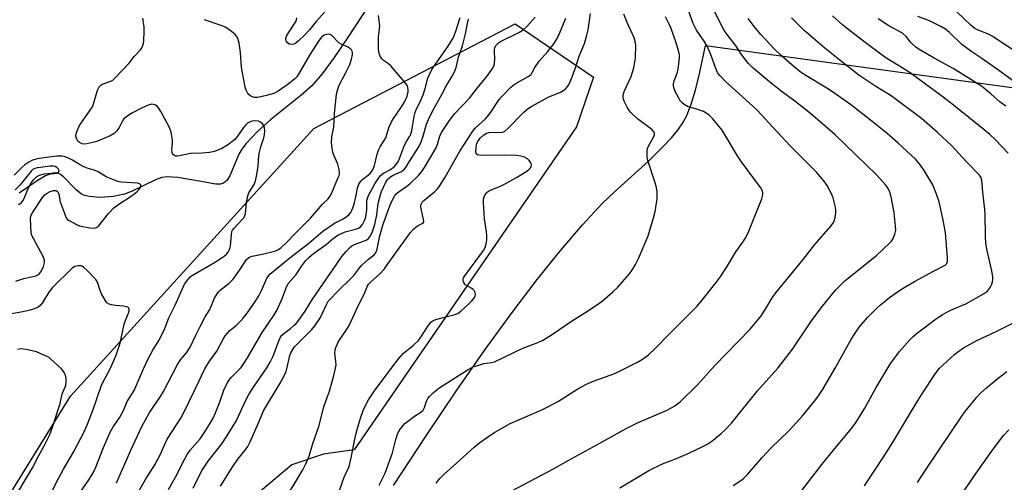
# Model space of a CAD drawing. Units: inches. Extents: x 1225769 to 1231768, y 533456 to 537456.
# Drawn here: x 1228218 to 1228564, y 534615 to 534778 of the extents above; entities that cross this region are included whole.
import ezdxf

# ---------------------------------------------------------------- set-up
doc = ezdxf.new("R2010")
doc.units = ezdxf.units.IN
doc.header["$MEASUREMENT"] = 0
for name, color, linetype in [('HYDRO-Single Line Stream', 4, 'Continuous'), ('NTRL-Farm Land', 3, 'Continuous'), ('NTRL-Trees', 3, 'Continuous'), ('Undefined', 1, 'Continuous')]:
    doc.layers.add(name, color=color, linetype=linetype)

msp = doc.modelspace()

# ---------------------------------------------------------------- linework, layer by layer
at = {"layer": 'HYDRO-Single Line Stream'}
msp.add_lwpolyline([(1228342.26, 534785.09), (1228333.2, 534771.18), (1228328.78, 534764.67), (1228324.48, 534758.91), (1228320.84, 534754.74), (1228317.03, 534751.27), (1228306.5, 534742.81), (1228301.75, 534738.66), (1228297.75, 534734.42), (1228296.29, 534732.45), (1228295.22, 534730.62), (1228291.98, 534723.08), (1228290.91, 534721.38), (1228289.85, 534720.42), (1228288.72, 534720.12), (1228287.06, 534720.13), (1228281.2, 534721.12), (1228273.75, 534722.48), (1228269.88, 534722.72), (1228268.14, 534722.4), (1228265.9, 534721.62), (1228257.64, 534717.62), (1228254.98, 534716.56), (1228250.94, 534715.74), (1228246.36, 534715.45), (1228242.51, 534715.77), (1228241.02, 534716.14), (1228239.88, 534716.62), (1228237.96, 534718.14), (1228233.54, 534722.75), (1228232.51, 534723.56), (1228231.69, 534723.99), (1228230.86, 534724.13), (1228229.78, 534724.02), (1228227.14, 534723), (1228224.27, 534721.29), (1228217.89, 534716.93)], dxfattribs=at)
at = {"layer": 'NTRL-Farm Land'}
msp.add_lwpolyline([(1228349.57, 534614.13), (1228361.28, 534631.94), (1228371.87, 534647.62), (1228381.88, 534661.98), (1228391.32, 534675), (1228400.14, 534686.62), (1228408.42, 534696.94), (1228416.04, 534705.82), (1228423.05, 534713.31), (1228427.22, 534717.3), (1228439.26, 534728.21), (1228444.63, 534733.46), (1228447.39, 534736.46), (1228449.56, 534739.1), (1228451.36, 534741.66), (1228452.66, 534743.99), (1228454.24, 534747.92), (1228455.83, 534753.15), (1228457.39, 534759.5), (1228459.37, 534768.87), (1228623.58, 534746.37)], dxfattribs=at)
at = {"layer": 'NTRL-Trees'}
msp.add_lwpolyline([(1227968.74, 534400.73), (1228100.62, 534510.42), (1228155.34, 534556.37), (1228207.65, 534599.84), (1228235.98, 534645.49), (1228321.59, 534739.68), (1228392.37, 534776.48), (1228419.91, 534757.81), (1228414, 534740.31), (1228335.73, 534626.61), (1228325.01, 534625.08), (1228313.88, 534621.37), (1228302.75, 534612.1), (1228302.75, 534595.41), (1228307.69, 534586.16), (1228138.38, 534365.91), (1228133.97, 534300.5), (1228230.42, 534217.04), (1228211.87, 534166.96), (1228083.71, 534222.54), (1228044.95, 534211.9), (1227989, 534073.46)], dxfattribs=at)
at = {"layer": 'Undefined'}
for points, elevation in [([(1228391.24, 534612.22), (1228405.89, 534620.02), (1228410.78, 534622.83), (1228419.84, 534627.67), (1228431.47, 534634.17), (1228435.66, 534636.22), (1228445.85, 534640.65), (1228448.59, 534642.15), (1228450.39, 534643.5), (1228456.48, 534649.48), (1228462.67, 534656.28), (1228475.07, 534669.06), (1228479.02, 534673.95), (1228480.61, 534676.43), (1228482.8, 534680.08), (1228484.07, 534681.85), (1228493.75, 534693.62), (1228497.82, 534698.93), (1228503.41, 534705.29), (1228504.4, 534706.64), (1228504.62, 534707.09), (1228504.86, 534707.91), (1228505.16, 534709.9), (1228505.19, 534711.05), (1228504.95, 534712.49), (1228504.21, 534715.34), (1228503.73, 534716.71), (1228502.1, 534719.7), (1228500.98, 534721.34), (1228498.4, 534724.36), (1228489.28, 534733.49), (1228484.44, 534738.62), (1228477.54, 534746.14), (1228475.89, 534747.71), (1228466.36, 534756.27), (1228464.46, 534758.17), (1228463.71, 534759.2), (1228463.26, 534760.19), (1228461.09, 534765.97), (1228459.88, 534768.67), (1228458.89, 534770.42), (1228456.24, 534774.29), (1228455.04, 534776.62), (1228450.55, 534789.14)], 332), ([(1228429.22, 534613.31), (1228439.44, 534619.44), (1228444.17, 534621.72), (1228449.1, 534623.61), (1228453.31, 534625.33), (1228458.6, 534627.92), (1228460.13, 534628.75), (1228461.54, 534629.66), (1228464.89, 534632.35), (1228466.16, 534633.52), (1228468.53, 534636.07), (1228477.56, 534647.27), (1228484.79, 534655.34), (1228489.93, 534662.08), (1228496.44, 534671.64), (1228500.03, 534676.66), (1228505.06, 534682.82), (1228507.04, 534684.86), (1228508.52, 534686.19), (1228519.55, 534695.05), (1228524.19, 534699.43), (1228524.77, 534700.06), (1228525.26, 534700.75), (1228525.98, 534702.54), (1228526.25, 534703.91), (1228526.21, 534705.36), (1228525.76, 534710.05), (1228524.78, 534715.05), (1228524.3, 534717.09), (1228523.64, 534718.58), (1228522.85, 534719.7), (1228519.61, 534723.28), (1228504.8, 534737.58), (1228496.31, 534744.98), (1228490.74, 534749.29), (1228485.94, 534752.77), (1228481.81, 534756.09), (1228476.15, 534760.89), (1228474.5, 534762.57), (1228473.55, 534763.68), (1228472.03, 534765.77), (1228470.12, 534768.6), (1228466.92, 534772.74), (1228465.91, 534774.19), (1228464.93, 534775.97), (1228462.16, 534781.73)], 334), ([(1228574.14, 534763.2), (1228564.45, 534769.36), (1228560.42, 534772.11), (1228558.96, 534772.88), (1228555.24, 534774.31), (1228554.05, 534774.93), (1228552.74, 534775.99), (1228545.43, 534782.97)], 346), ([(1228237.41, 534608.79), (1228242.47, 534616.12), (1228243.95, 534618.54), (1228244.9, 534620.54), (1228247.63, 534627.48), (1228249.9, 534632.82), (1228250.99, 534634.7), (1228253.25, 534637.97), (1228254.58, 534640.53), (1228255.92, 534643.61), (1228258.31, 534647.54), (1228261.62, 534655.12), (1228263.25, 534658.67), (1228264.9, 534661.67), (1228267.04, 534665.16), (1228268.87, 534668.75), (1228270.61, 534673.08), (1228272.83, 534677.51), (1228274.15, 534680.77), (1228276.11, 534684.89), (1228277.2, 534686.51), (1228277.92, 534687.35), (1228278.52, 534687.87), (1228286.67, 534692.56), (1228289.38, 534694.27), (1228290.08, 534694.78), (1228290.74, 534695.38), (1228291.41, 534696.25), (1228291.83, 534696.95), (1228292.06, 534697.53), (1228292.23, 534698.4), (1228292.56, 534702.28), (1228292.78, 534703.42), (1228293.01, 534703.94), (1228293.52, 534704.63), (1228296.4, 534707.64), (1228296.94, 534708.3), (1228297.22, 534708.77), (1228297.48, 534709.82), (1228297.84, 534713.5), (1228298.33, 534716), (1228298.76, 534717.04), (1228300.53, 534719.98), (1228301.08, 534721.28), (1228301.45, 534722.95), (1228302, 534726.35), (1228302.28, 534730.2), (1228302.43, 534731.36), (1228302.94, 534733.3), (1228303.99, 534736.36), (1228304.26, 534737.5), (1228304.33, 534738.87), (1228304.24, 534739.96), (1228303.97, 534740.7), (1228303.47, 534741.37), (1228302.85, 534741.93), (1228302.13, 534742.27), (1228301.08, 534742.38), (1228299.73, 534742.24), (1228298.66, 534741.84), (1228298.2, 534741.55), (1228297.6, 534741.02), (1228296.83, 534740.05), (1228294.74, 534736.99), (1228293.64, 534735.76), (1228291.16, 534733.83), (1228289.2, 534732.66), (1228286.58, 534731.66), (1228284.9, 534731.28), (1228282.29, 534730.97), (1228278.2, 534730.89), (1228274.31, 534730.06), (1228273.48, 534729.97), (1228272.96, 534730.01), (1228272.5, 534730.19), (1228272.15, 534730.48), (1228271.88, 534730.86), (1228271.69, 534731.3), (1228271.62, 534732.14), (1228271.87, 534734.7), (1228271.85, 534735.54), (1228271.34, 534738.41), (1228270.8, 534740.06), (1228267.73, 534745.71), (1228266.97, 534746.96), (1228266.5, 534747.5), (1228265.93, 534747.91), (1228265.16, 534748.16), (1228264.63, 534748.21), (1228264.1, 534748.14), (1228263.32, 534747.91), (1228260.94, 534746.83), (1228257.78, 534745.22), (1228255.38, 534743.66), (1228254.77, 534743.1), (1228254.42, 534742.64), (1228253.05, 534740.01), (1228252.28, 534738.9), (1228251.31, 534737.99), (1228249.9, 534737.14), (1228245.19, 534735.15), (1228243.77, 534734.75), (1228241.73, 534734.33), (1228240.85, 534734.23), (1228240.04, 534734.31), (1228239.13, 534734.74), (1228238.56, 534735.23), (1228238.14, 534735.94), (1228237.86, 534737.03), (1228237.93, 534737.84), (1228238.28, 534738.9), (1228238.99, 534740.46), (1228239.56, 534741.44), (1228242.92, 534746.13), (1228243.68, 534747.37), (1228244.17, 534748.69), (1228245.24, 534752.4), (1228245.64, 534753.46), (1228246.1, 534754.34), (1228246.55, 534754.86), (1228247.13, 534755.25), (1228250.12, 534756.3), (1228250.85, 534756.75), (1228251.5, 534757.33), (1228256.64, 534762.67), (1228258.42, 534765.05), (1228260.64, 534767.36), (1228261.07, 534768.07), (1228261.39, 534768.85), (1228261.63, 534769.67), (1228261.78, 534770.5), (1228261.94, 534773.65), (1228261.86, 534775.38), (1228261.46, 534778.55)], 312), ([(1228252.18, 534615.07), (1228257.21, 534626.53), (1228261.09, 534634.88), (1228263.69, 534639.53), (1228265.26, 534641.98), (1228267.37, 534645.02), (1228268.68, 534647.15), (1228273.65, 534656.66), (1228274.71, 534658.27), (1228276.75, 534660.78), (1228278.12, 534662.81), (1228280.03, 534666.94), (1228281.57, 534670), (1228283.37, 534673.42), (1228284.94, 534676.02), (1228286.67, 534680.05), (1228287.54, 534681.57), (1228288.07, 534682.26), (1228288.66, 534682.85), (1228291.75, 534685.31), (1228293.21, 534686.69), (1228295.59, 534690.02), (1228297.94, 534693.56), (1228298.67, 534694.29), (1228299.15, 534694.52), (1228299.93, 534694.76), (1228304.03, 534695.62), (1228308.24, 534696.71), (1228309.16, 534697.12), (1228310.05, 534697.79), (1228311.73, 534699.35), (1228315.51, 534703.28), (1228320.34, 534708.11), (1228324.66, 534713.06), (1228326.57, 534715.01), (1228327.23, 534715.81), (1228327.89, 534717.1), (1228330.15, 534722.44), (1228330.44, 534723.2), (1228330.59, 534723.91), (1228330.49, 534725.27), (1228330.01, 534727.18), (1228328.58, 534730.29), (1228328.2, 534731.36), (1228327.99, 534732.78), (1228327.83, 534734.8), (1228327.94, 534736.8), (1228328.6, 534740.12), (1228328.85, 534744.95), (1228329.55, 534751.78), (1228329.97, 534753.58), (1228330.5, 534754.93), (1228332.73, 534759.11), (1228334.2, 534762.18), (1228334.83, 534764.05), (1228335.2, 534765.67), (1228335.19, 534766.46), (1228335.07, 534766.95), (1228334.85, 534767.37), (1228334.5, 534767.74), (1228333.38, 534768.47), (1228331.18, 534769.36), (1228330.42, 534769.78), (1228329.84, 534770.31), (1228328.38, 534771.98), (1228327.75, 534772.55), (1228327.28, 534772.8), (1228326.78, 534772.87), (1228325.97, 534772.78), (1228325.19, 534772.53), (1228324.35, 534771.96), (1228323.44, 534770.8), (1228320.03, 534765.53), (1228316.23, 534758.77), (1228315.6, 534757.88), (1228314.79, 534757.1), (1228312.09, 534754.98), (1228310.19, 534753.61), (1228308.62, 534752.61), (1228307.46, 534752.04), (1228304.89, 534751.29), (1228301.9, 534750.63), (1228301.1, 534750.58), (1228300.58, 534750.65), (1228299.39, 534751.12), (1228298.77, 534751.57), (1228298.27, 534752.2), (1228297.75, 534753.18), (1228297.36, 534754.24), (1228296.17, 534761.3), (1228295.75, 534766.45), (1228295.26, 534769.71), (1228295.07, 534770.58), (1228294.8, 534771.4), (1228294.4, 534772.13), (1228293.88, 534772.78), (1228292.06, 534774.24), (1228290.34, 534775.36), (1228289.31, 534775.8), (1228283.11, 534777.97)], 314), ([(1228259.39, 534611.08), (1228262.35, 534616.24), (1228265.58, 534621.38), (1228267.52, 534624.89), (1228269.25, 534628.86), (1228270.01, 534630.4), (1228274.76, 534637.84), (1228275.58, 534639.27), (1228279.84, 534648.01), (1228283.17, 534655.13), (1228284.89, 534657.86), (1228287.4, 534661.4), (1228289.63, 534665.6), (1228290.37, 534666.8), (1228292.02, 534668.62), (1228294.31, 534670.55), (1228295.77, 534671.97), (1228296.76, 534673.03), (1228297.77, 534674.31), (1228300.77, 534678.57), (1228302.21, 534680.83), (1228303.18, 534682.69), (1228305.04, 534687), (1228305.45, 534687.66), (1228306.12, 534688.43), (1228313.11, 534694.2), (1228319.77, 534699.3), (1228324.78, 534703.55), (1228328.82, 534706.38), (1228331.85, 534707.9), (1228332.79, 534708.46), (1228333.85, 534709.28), (1228334.54, 534710.14), (1228335.32, 534711.74), (1228335.78, 534713.11), (1228336.4, 534715.61), (1228336.97, 534718.76), (1228337.44, 534720.12), (1228337.85, 534720.86), (1228338.2, 534721.29), (1228338.83, 534721.87), (1228341.22, 534723.77), (1228341.75, 534724.33), (1228342.34, 534725.18), (1228342.93, 534726.7), (1228343.83, 534730.7), (1228344.27, 534732.07), (1228344.9, 534733.25), (1228346.36, 534735.46), (1228346.93, 534736.47), (1228348.1, 534740.29), (1228348.87, 534742), (1228349.6, 534743.19), (1228352.23, 534746.98), (1228353.56, 534749.21), (1228354.37, 534751.07), (1228354.78, 534752.65), (1228354.81, 534753.35), (1228354.68, 534754.08), (1228354.37, 534754.81), (1228353.88, 534755.54), (1228348.69, 534761.73), (1228347.86, 534762.44), (1228346.08, 534763.62), (1228345.5, 534764.17), (1228344.77, 534765.42), (1228344.38, 534766.52), (1228344.26, 534767.99), (1228344.36, 534771.88), (1228344.82, 534775.85), (1228344.28, 534779.44)], 316), ([(1228270.45, 534612.7), (1228272.94, 534617.01), (1228276.21, 534623.5), (1228277.05, 534624.99), (1228278.12, 534626.5), (1228281.56, 534630.58), (1228283.04, 534632.68), (1228284.41, 534634.82), (1228286.1, 534637.83), (1228286.99, 534639.65), (1228288.4, 534643.21), (1228289.92, 534647.67), (1228291.16, 534650.39), (1228291.63, 534651.09), (1228292.53, 534652.14), (1228295.23, 534654.81), (1228295.97, 534655.63), (1228297, 534657.03), (1228298.27, 534658.97), (1228303.42, 534667.91), (1228307.57, 534674.16), (1228308.64, 534675.89), (1228310.54, 534680.16), (1228311.78, 534683.67), (1228312.58, 534685.17), (1228315.35, 534688.34), (1228317.33, 534691.36), (1228318.75, 534693.24), (1228319.93, 534694.45), (1228321.43, 534695.75), (1228325.89, 534698.9), (1228328.38, 534701.03), (1228330.06, 534702.13), (1228331.31, 534702.79), (1228332.55, 534703.29), (1228336.22, 534704.29), (1228337.28, 534704.68), (1228337.98, 534705.1), (1228338.69, 534705.96), (1228339.51, 534707.51), (1228339.84, 534708.59), (1228340.16, 534711.08), (1228340.23, 534714.38), (1228340.39, 534715.09), (1228340.71, 534715.89), (1228343.06, 534720.27), (1228343.96, 534721.67), (1228344.96, 534723), (1228345.57, 534723.61), (1228346.04, 534723.95), (1228348.25, 534725.1), (1228349.81, 534726.18), (1228350.59, 534726.98), (1228351.39, 534728.21), (1228353.52, 534733.85), (1228354.18, 534735.12), (1228355.36, 534737), (1228355.67, 534737.67), (1228356.02, 534739.02), (1228356.84, 534743.91), (1228357.17, 534745.32), (1228357.61, 534746.42), (1228359.02, 534749.13), (1228360, 534751.57), (1228360.76, 534753.82), (1228361.73, 534757.44), (1228362.2, 534758.71), (1228362.82, 534759.94), (1228363.55, 534761.15), (1228368.78, 534768.64), (1228370.65, 534771.76), (1228371.41, 534773.57), (1228373.05, 534778.69)], 318), ([(1228279.14, 534613.12), (1228281.5, 534618.03), (1228282.32, 534619.52), (1228284.37, 534622.72), (1228289.2, 534628.78), (1228291, 534631.46), (1228293.13, 534634.89), (1228294.31, 534637), (1228297.53, 534643.93), (1228298.67, 534646.09), (1228300.3, 534648.7), (1228305, 534655.54), (1228306.24, 534657.53), (1228307.27, 534659.57), (1228309.21, 534665.01), (1228309.82, 534666.32), (1228310.36, 534667), (1228311, 534667.61), (1228313.31, 534669.3), (1228314.59, 534670.37), (1228315.39, 534671.15), (1228315.95, 534671.83), (1228318.49, 534675.46), (1228321.08, 534679.66), (1228324.71, 534684.97), (1228328.16, 534689.82), (1228331.44, 534694.66), (1228332.89, 534696.47), (1228334.06, 534697.72), (1228334.91, 534698.42), (1228335.85, 534698.9), (1228338.99, 534700.02), (1228339.99, 534700.47), (1228340.81, 534701.04), (1228341.51, 534701.88), (1228342.23, 534703.41), (1228343, 534705.87), (1228343.69, 534709.3), (1228344.21, 534713.28), (1228344.87, 534716.02), (1228345.43, 534717.55), (1228346.82, 534720.54), (1228347.53, 534721.73), (1228347.89, 534722.16), (1228348.39, 534722.59), (1228349.3, 534723.12), (1228352.16, 534724.47), (1228353.19, 534725.17), (1228353.88, 534725.97), (1228355.15, 534727.94), (1228358.46, 534733.29), (1228359.38, 534734.98), (1228359.97, 534736.61), (1228361.24, 534741.26), (1228361.9, 534742.83), (1228363.29, 534745.78), (1228366.73, 534751.92), (1228368.24, 534754.85), (1228370.27, 534758.11), (1228371.04, 534759.58), (1228371.62, 534761.12), (1228372.49, 534764.81), (1228373.84, 534768.73), (1228374.94, 534772.97), (1228375.88, 534777.77), (1228376.05, 534778.3)], 320), ([(1228288.69, 534613.91), (1228293.04, 534620.83), (1228294.89, 534623.4), (1228297.47, 534626.55), (1228298.33, 534627.79), (1228299.08, 534629.28), (1228302.27, 534636.35), (1228303.84, 534640.35), (1228309.78, 534650.09), (1228311.38, 534653.17), (1228311.81, 534654.18), (1228312.1, 534655.13), (1228313.11, 534659.82), (1228313.49, 534660.81), (1228314.16, 534661.99), (1228314.79, 534662.87), (1228315.54, 534663.73), (1228320.83, 534669.01), (1228321.96, 534670.3), (1228323.89, 534673.17), (1228326.16, 534678.04), (1228326.67, 534678.9), (1228327.28, 534679.68), (1228330.02, 534682.43), (1228334.64, 534686.87), (1228335.6, 534687.99), (1228337.72, 534690.78), (1228338.49, 534691.64), (1228340.79, 534693.76), (1228342.74, 534695.23), (1228343.35, 534695.97), (1228343.8, 534697.23), (1228344.76, 534701.91), (1228346, 534706.01), (1228348.32, 534712.48), (1228349.26, 534714.62), (1228349.95, 534715.89), (1228350.68, 534716.78), (1228351.54, 534717.57), (1228354.32, 534719.4), (1228355.39, 534720.25), (1228358.46, 534723.32), (1228359.61, 534724.61), (1228360.52, 534725.99), (1228364.56, 534732.93), (1228365.09, 534734.2), (1228365.94, 534737.01), (1228366.53, 534738.26), (1228369.07, 534742.1), (1228371.06, 534744.8), (1228376.33, 534750.32), (1228379.14, 534754), (1228382.43, 534758.04), (1228384.2, 534760.4), (1228384.77, 534761.4), (1228385.07, 534762.49), (1228385.29, 534764.48), (1228385.07, 534766.46), (1228385.07, 534767.45), (1228385.25, 534768.16), (1228385.75, 534769.02), (1228386.53, 534769.78), (1228387.25, 534770.27), (1228393.67, 534773.5), (1228395.21, 534774.41), (1228396.44, 534775.56), (1228399.38, 534778.82)], 322), ([(1228310.41, 534607.55), (1228317.68, 534619.65), (1228318.73, 534621.77), (1228319.93, 534624.47), (1228321.21, 534628.9), (1228323.27, 534634.9), (1228325.03, 534641.74), (1228326.42, 534645.36), (1228327.07, 534647.29), (1228328.62, 534652.83), (1228329.21, 534655.44), (1228329.39, 534656.6), (1228329.35, 534657.71), (1228328.98, 534660.64), (1228329.08, 534661.82), (1228329.29, 534662.66), (1228329.73, 534663.71), (1228330.28, 534664.72), (1228333.08, 534668.9), (1228333.95, 534670.4), (1228337.12, 534677.37), (1228339.39, 534681.67), (1228340.45, 534684.34), (1228340.84, 534684.91), (1228341.44, 534685.55), (1228344.9, 534688.72), (1228346.45, 534690.37), (1228347.42, 534691.68), (1228350.02, 534695.53), (1228354.59, 534701.87), (1228355.49, 534703.01), (1228356.65, 534704.24), (1228357.49, 534704.99), (1228358.31, 534705.53), (1228359.68, 534706.23), (1228360.09, 534706.63), (1228360.21, 534706.95), (1228360.19, 534707.69), (1228359.42, 534710.98), (1228359.24, 534712.07), (1228359.26, 534712.85), (1228359.43, 534713.32), (1228359.71, 534713.76), (1228360.31, 534714.38), (1228364, 534717.4), (1228364.91, 534718.39), (1228365.72, 534719.42), (1228367.72, 534722.57), (1228372.91, 534731.77), (1228377.49, 534738.77), (1228378.36, 534739.76), (1228381.8, 534743.01), (1228382.72, 534743.97), (1228383.55, 534745.09), (1228386.73, 534749.85), (1228387.66, 534750.92), (1228390.71, 534754.06), (1228391.54, 534754.8), (1228392.43, 534755.45), (1228396.97, 534757.94), (1228397.66, 534758.42), (1228397.98, 534758.74), (1228398.38, 534759.35), (1228399.29, 534761.1), (1228400.88, 534763.43), (1228403.84, 534766.79), (1228405.97, 534769.44), (1228407.14, 534771.34), (1228407.97, 534773.09), (1228410.26, 534778.46)], 324), ([(1228325.51, 534780.83), (1228322.42, 534777.38), (1228320.09, 534774.44), (1228318.13, 534772.37), (1228316.18, 534770.49), (1228315.25, 534769.74), (1228314.52, 534769.4), (1228313.54, 534769.24), (1228312.84, 534769.41), (1228312.24, 534769.92), (1228311.81, 534770.59), (1228311.72, 534770.97), (1228311.75, 534771.36), (1228312.01, 534772.12), (1228312.68, 534773.38), (1228314.91, 534776.75), (1228315.31, 534777.49), (1228315.58, 534778.58)], 316), ([(1228329.19, 534608.41), (1228332.26, 534617), (1228333.97, 534620.83), (1228334.81, 534624.38), (1228336.18, 534631.54), (1228336.77, 534633.85), (1228337.99, 534637.85), (1228338.93, 534640.45), (1228339.81, 534642.49), (1228340.79, 534644.24), (1228342.88, 534647.42), (1228348.73, 534655.27), (1228351.48, 534658.74), (1228353.17, 534660.69), (1228356.67, 534663.46), (1228358.34, 534665.16), (1228359.25, 534666.32), (1228361.54, 534669.98), (1228362.77, 534671.58), (1228363.43, 534672.09), (1228364.49, 534672.53), (1228367.06, 534673.26), (1228370.85, 534674.15), (1228372.2, 534674.64), (1228373.33, 534675.45), (1228376.15, 534678.04), (1228377.17, 534679.13), (1228378.05, 534680.3), (1228378.3, 534680.79), (1228378.39, 534681.28), (1228378.27, 534682.01), (1228377.96, 534682.69), (1228377.62, 534683.08), (1228377.18, 534683.41), (1228375.24, 534684.44), (1228374.84, 534684.75), (1228374.53, 534685.13), (1228374.19, 534685.8), (1228374.1, 534686.25), (1228374.11, 534686.69), (1228374.25, 534687.16), (1228374.67, 534687.9), (1228377.04, 534690.98), (1228381.26, 534696.77), (1228381.81, 534697.79), (1228382.23, 534699.12), (1228382.47, 534700.48), (1228382.46, 534701.92), (1228382.31, 534703.36), (1228381.62, 534707.97), (1228381.28, 534713.49), (1228381.31, 534714.92), (1228381.62, 534715.98), (1228382.17, 534716.92), (1228382.53, 534717.32), (1228382.96, 534717.64), (1228383.97, 534718.12), (1228387.18, 534719.36), (1228388.38, 534719.94), (1228392.88, 534722.47), (1228396.45, 534724.71), (1228397.35, 534725.37), (1228397.78, 534725.83), (1228398, 534726.24), (1228398.12, 534726.9), (1228398.05, 534727.35), (1228397.83, 534727.8), (1228397.36, 534728.43), (1228396.77, 534728.99), (1228395.48, 534729.69), (1228394.35, 534730.01), (1228392.9, 534730.14), (1228388.5, 534730.26), (1228380.46, 534730.22), (1228379.64, 534730.28), (1228379.17, 534730.41), (1228378.72, 534730.8), (1228378.57, 534731.16), (1228378.51, 534731.66), (1228378.64, 534733.07), (1228378.95, 534734.48), (1228379.34, 534735.35), (1228380.16, 534736.38), (1228381.38, 534737.49), (1228382.33, 534738.05), (1228383.13, 534738.29), (1228384.55, 534738.46), (1228387.66, 534738.34), (1228388.31, 534738.51), (1228388.76, 534738.78), (1228389.78, 534739.69), (1228395.4, 534745.45), (1228397.07, 534746.83), (1228398.5, 534747.69), (1228404.01, 534750.67), (1228408.34, 534752.49), (1228409.55, 534753.17), (1228410.38, 534753.94), (1228411.26, 534755.06), (1228411.67, 534755.82), (1228412.11, 534756.92), (1228413.72, 534761.38), (1228414.92, 534765.13), (1228416.78, 534769.59), (1228417.65, 534772.57), (1228418.04, 534774.41), (1228418.93, 534780.2)], 326), ([(1228344.53, 534614.22), (1228346.64, 534618.48), (1228349.22, 534625.63), (1228350.4, 534630.27), (1228350.96, 534632.15), (1228351.62, 534633.41), (1228353.02, 534635.27), (1228353.61, 534635.92), (1228354.47, 534636.65), (1228357.02, 534638.5), (1228359.17, 534639.94), (1228360, 534640.64), (1228360.52, 534641.5), (1228361.26, 534643.72), (1228361.69, 534644.66), (1228362.35, 534645.53), (1228363.53, 534646.72), (1228364.37, 534647.46), (1228365.53, 534648.31), (1228370.09, 534651.33), (1228375.85, 534654.87), (1228377.63, 534655.8), (1228379.24, 534656.37), (1228381.43, 534657.02), (1228382.26, 534657.19), (1228384.02, 534657.33), (1228385.11, 534657.62), (1228395.14, 534662.44), (1228399.81, 534664.13), (1228402.04, 534665.11), (1228405.53, 534667.31), (1228412.17, 534671.96), (1228416.89, 534674.88), (1228421.74, 534678.04), (1228423.11, 534679.09), (1228426.64, 534682.1), (1228428.55, 534683.87), (1228432.59, 534688.56), (1228433.4, 534689.73), (1228434.72, 534691.91), (1228435.76, 534694), (1228439.19, 534701.94), (1228441.08, 534708.31), (1228441.71, 534710.92), (1228442.05, 534712.88), (1228442.31, 534714.85), (1228442.38, 534715.99), (1228442.31, 534717.45), (1228442.13, 534718.89), (1228441.66, 534720.59), (1228439.11, 534728.46), (1228438.86, 534729.6), (1228438.78, 534730.72), (1228438.81, 534731.84), (1228438.98, 534732.65), (1228439.44, 534733.68), (1228441.11, 534736.69), (1228441.37, 534737.42), (1228441.42, 534737.89), (1228441.2, 534738.56), (1228440.47, 534739.36), (1228435.46, 534743.04), (1228433.08, 534745.3), (1228432.54, 534745.99), (1228431.81, 534747.24), (1228430.77, 534749.31), (1228430.4, 534750.36), (1228430.35, 534750.88), (1228430.41, 534751.42), (1228430.78, 534752.75), (1228433.19, 534757.94), (1228434.11, 534761.08), (1228434.67, 534764.59), (1228434.81, 534768.96), (1228434.64, 534770.29), (1228434.29, 534771.57), (1228431.84, 534776.93), (1228430.61, 534779.96)], 328), ([(1228364.62, 534614.97), (1228365.88, 534616.56), (1228367.33, 534618.03), (1228371.75, 534621.96), (1228378.1, 534627.77), (1228379.99, 534629.25), (1228382.33, 534630.93), (1228385.29, 534632.82), (1228390.67, 534635.93), (1228401.8, 534640.76), (1228403.6, 534641.63), (1228407.63, 534643.83), (1228414.45, 534648.09), (1228417.46, 534649.72), (1228420.17, 534650.89), (1228425.86, 534652.89), (1228427.67, 534653.66), (1228435.38, 534657.47), (1228437.15, 534658.56), (1228439.35, 534660.09), (1228441.69, 534662.28), (1228446.35, 534667.14), (1228452.37, 534673.04), (1228456.25, 534677.08), (1228457.62, 534678.62), (1228463.07, 534685.52), (1228464.47, 534687.39), (1228466.73, 534690.74), (1228470.07, 534696.33), (1228472.49, 534699.74), (1228473.25, 534700.96), (1228474.31, 534703.05), (1228476.76, 534708.8), (1228479.18, 534714.93), (1228479.53, 534716.35), (1228479.48, 534717.15), (1228479.27, 534717.93), (1228478.89, 534718.7), (1228478.4, 534719.44), (1228472.04, 534727.97), (1228470.56, 534730.09), (1228465.2, 534739.13), (1228461.97, 534743.04), (1228461.16, 534743.91), (1228460.52, 534744.46), (1228458.7, 534745.65), (1228456.35, 534746.54), (1228453.28, 534747.33), (1228451.8, 534748.16), (1228451.14, 534748.69), (1228450.59, 534749.35), (1228448.73, 534752.72), (1228448.18, 534754.08), (1228448.08, 534754.62), (1228448.07, 534755.45), (1228448.34, 534756.52), (1228449.41, 534759.14), (1228449.71, 534760.53), (1228450.25, 534764.52), (1228450.19, 534765.57), (1228449.98, 534766.66), (1228449.03, 534769.81), (1228447.25, 534774.82), (1228446.57, 534776.42), (1228445.28, 534778.97)], 330), ([(1228469.09, 534614.1), (1228471.09, 534615.41), (1228472.55, 534616.46), (1228474.14, 534618.03), (1228479.23, 534623.95), (1228482.4, 534627.35), (1228488.51, 534633.25), (1228490.13, 534634.96), (1228493.48, 534638.67), (1228498.11, 534644.37), (1228499.33, 534646.03), (1228500.5, 534647.82), (1228505.01, 534655.42), (1228510.78, 534665.94), (1228513.46, 534669.84), (1228516.34, 534673.21), (1228519.46, 534676.32), (1228520.96, 534677.7), (1228524.07, 534680.26), (1228527.19, 534682.48), (1228528.91, 534683.58), (1228532.92, 534685.91), (1228539.6, 534689.51), (1228542.92, 534691.21), (1228543.64, 534691.67), (1228544.19, 534692.26), (1228544.46, 534693.03), (1228544.48, 534694.19), (1228543.73, 534703.16), (1228542.84, 534708), (1228541.49, 534713.84), (1228540.59, 534716.61), (1228539.35, 534719.86), (1228536.32, 534724.92), (1228535.01, 534726.84), (1228533.29, 534728.74), (1228527.06, 534734.63), (1228523.25, 534737.96), (1228517.45, 534742.65), (1228510.33, 534748.09), (1228504.49, 534752.29), (1228502.66, 534753.48), (1228494.09, 534758.69), (1228492.66, 534759.65), (1228490.65, 534761.23), (1228486, 534765.34), (1228483.55, 534767.68), (1228480.54, 534770.84), (1228478.77, 534772.77), (1228476.93, 534774.98), (1228474.35, 534778.43)], 336), ([(1228489.67, 534607.78), (1228500.31, 534621.45), (1228504.86, 534627.1), (1228509.65, 534632.82), (1228511.03, 534634.59), (1228512.33, 534636.44), (1228515.43, 534641.3), (1228519.34, 534648.54), (1228524.28, 534656.81), (1228527.5, 534661.12), (1228531.25, 534665.37), (1228532.44, 534666.57), (1228533.89, 534667.86), (1228540.56, 534672.88), (1228542.57, 534674.16), (1228544.3, 534675.14), (1228545.83, 534675.86), (1228550.89, 534677.97), (1228557.1, 534681.48), (1228557.84, 534681.96), (1228558.51, 534682.52), (1228559.25, 534683.43), (1228559.88, 534684.42), (1228560.12, 534684.94), (1228560.33, 534685.75), (1228560.41, 534686.6), (1228560.39, 534687.42), (1228560.05, 534689.57), (1228558.37, 534697.28), (1228558, 534699.5), (1228557.83, 534701.72), (1228557.73, 534709.54), (1228557.65, 534711.15), (1228556.89, 534717.33), (1228556.59, 534721.38), (1228556.31, 534722.45), (1228555.76, 534723.33), (1228551.05, 534728.09), (1228545.95, 534733.6), (1228540.93, 534738.29), (1228535.37, 534743.19), (1228524.68, 534751.19), (1228519.32, 534754.44), (1228513.27, 534758.51), (1228507.14, 534763.24), (1228501.33, 534767.94), (1228496.35, 534772.14), (1228494.1, 534774.2), (1228489.63, 534778.62)], 338), ([(1228565.87, 534730.97), (1228561.25, 534735.83), (1228559.41, 534737.59), (1228557.41, 534739.27), (1228546.57, 534747.94), (1228542.94, 534750.73), (1228536.29, 534755.67), (1228531.3, 534759.23), (1228527.64, 534761.65), (1228523.17, 534764.33), (1228521.96, 534765.14), (1228515.1, 534770.32), (1228507.71, 534776.08), (1228503.99, 534779.33)], 340), ([(1228564.97, 534747.53), (1228562.95, 534749.01), (1228559.77, 534751.89), (1228556.4, 534754.64), (1228546.53, 534760.78), (1228539.78, 534764.43), (1228534.53, 534767.48), (1228533.36, 534768.3), (1228532.29, 534769.25), (1228531.52, 534770.09), (1228529.93, 534772.08), (1228528.62, 534773.28), (1228523.85, 534775.86), (1228520.07, 534778.28)], 342), ([(1228570.24, 534754.5), (1228563.41, 534759.53), (1228556.57, 534764.31), (1228553.02, 534766.63), (1228549.57, 534769.22), (1228545.19, 534773.45), (1228543.73, 534774.63), (1228542.31, 534775.48), (1228538.16, 534777.6), (1228534.07, 534779.05)], 344), ([(1228216.79, 534685.97), (1228219.52, 534686.95), (1228223.75, 534687.84), (1228224.49, 534688.18), (1228225.12, 534688.67), (1228225.75, 534689.58), (1228226.45, 534691.18), (1228226.87, 534692.54), (1228226.88, 534693.33), (1228226.37, 534694.62), (1228223.02, 534700.72), (1228222.3, 534702.27), (1228222.11, 534703.35), (1228222.06, 534705.31), (1228221.87, 534708.11), (1228222.13, 534709.19), (1228222.94, 534710.65), (1228226.11, 534715.48), (1228226.89, 534716.34), (1228227.54, 534716.84), (1228228.8, 534717.49), (1228230.12, 534717.9), (1228230.9, 534717.85), (1228231.24, 534717.68), (1228231.51, 534717.4), (1228231.86, 534716.6), (1228232.39, 534713.84), (1228233.69, 534710.17), (1228234.5, 534708.28), (1228234.82, 534707.82), (1228235.21, 534707.45), (1228238.32, 534705.75), (1228239.1, 534705.45), (1228242.78, 534704.77), (1228244.44, 534704.63), (1228245.16, 534704.85), (1228245.78, 534705.38), (1228249.29, 534709.81), (1228251.19, 534711.79), (1228252.61, 534712.84), (1228257.66, 534716.11), (1228259.41, 534717.52), (1228259.98, 534718.11), (1228260.46, 534718.78), (1228260.74, 534719.48), (1228260.73, 534719.88), (1228260.47, 534720.17), (1228259.69, 534720.42), (1228253.95, 534720.8), (1228253.1, 534720.94), (1228252.01, 534721.28), (1228248.54, 534722.72), (1228245.67, 534724.48), (1228244.3, 534724.98), (1228241.88, 534725.69), (1228240.68, 534726.18), (1228239.16, 534726.98), (1228236.62, 534728.55), (1228235.06, 534729.33), (1228233.71, 534729.86), (1228232.89, 534730.01), (1228231.22, 534729.98), (1228224.98, 534729.18), (1228223.86, 534728.96), (1228222.57, 534728.52), (1228221.35, 534727.91), (1228219.96, 534726.86), (1228218.63, 534725.73), (1228216.2, 534723.33)], 310), ([(1228217.64, 534712.97), (1228218.13, 534713.18), (1228218.74, 534713.64), (1228219.26, 534714.21), (1228219.73, 534715.03), (1228221.12, 534718.59), (1228222.14, 534720.56), (1228222.95, 534721.67), (1228224.15, 534722.77), (1228225.12, 534723.31), (1228226.83, 534723.78), (1228227.99, 534723.9), (1228230.28, 534723.89), (1228231.17, 534724.02), (1228231.76, 534724.36), (1228231.99, 534724.7), (1228232.03, 534724.89), (1228231.77, 534725.44), (1228231.22, 534725.94), (1228230.54, 534726.32), (1228229.87, 534726.44), (1228228.69, 534726.41), (1228225.41, 534726.03), (1228224.24, 534725.86), (1228223.42, 534725.66), (1228222.82, 534725.35), (1228222.08, 534724.69), (1228218.31, 534719.92), (1228216.56, 534718.07)], 308), ([(1228229.09, 534611.26), (1228231.88, 534616.75), (1228233.55, 534619.81), (1228237, 534625.78), (1228239.66, 534630.75), (1228240.73, 534632.94), (1228241.92, 534635.68), (1228243.93, 534640.79), (1228246.75, 534649.01), (1228247.61, 534650.84), (1228249.75, 534654.94), (1228251.22, 534658.08), (1228251.98, 534659.99), (1228253.43, 534664.17), (1228254.86, 534670.81), (1228255.42, 534672.49), (1228256.34, 534674.69), (1228256.59, 534675.5), (1228256.61, 534676.14), (1228256.45, 534676.5), (1228256.13, 534676.8), (1228255.7, 534677.01), (1228254.66, 534677.2), (1228251.8, 534677.43), (1228250.34, 534677.63), (1228249.53, 534677.87), (1228248.8, 534678.35), (1228248.11, 534679.25), (1228246.86, 534681.58), (1228246.4, 534682.65), (1228245.41, 534685.62), (1228244.83, 534686.58), (1228241.8, 534689.74), (1228240.53, 534690.92), (1228240.08, 534691.22), (1228239.6, 534691.39), (1228238.58, 534691.4), (1228237.55, 534691.16), (1228236.61, 534690.58), (1228229.56, 534683.66), (1228228.38, 534682.14), (1228225.96, 534678.23), (1228225.28, 534677.4), (1228224.62, 534676.85), (1228223.31, 534676.22), (1228221.31, 534675.63), (1228219.19, 534675.19), (1228215.27, 534674.55)], 310), ([(1228515.33, 534614.03), (1228522.35, 534624.67), (1228525.16, 534629.08), (1228533.22, 534642.61), (1228535.65, 534646.54), (1228540.2, 534653.49), (1228541.56, 534655.25), (1228542.78, 534656.46), (1228547, 534660.22), (1228548.17, 534661.14), (1228550.12, 534662.49), (1228554.83, 534665.08), (1228561.65, 534668.34), (1228572.84, 534673.93)], 340), ([(1228215.44, 534608.36), (1228222.61, 534620.31), (1228224.85, 534624.7), (1228226.64, 534627.79), (1228228.67, 534632), (1228229.67, 534634.61), (1228231.92, 534641.53), (1228232.32, 534642.94), (1228233.07, 534646.34), (1228234.28, 534649.26), (1228234.48, 534650.6), (1228234.47, 534651.68), (1228234.16, 534652.94), (1228233.72, 534653.91), (1228233.26, 534654.58), (1228232.68, 534655.22), (1228229.1, 534658.59), (1228228.41, 534659.09), (1228227.4, 534659.62), (1228223.98, 534661.11), (1228220.36, 534661.97), (1228218.67, 534662.18), (1228217.36, 534661.98)], 308), ([(1228533.96, 534615.21), (1228536.98, 534619.9), (1228549.74, 534638.86), (1228551.11, 534640.71), (1228554.66, 534645.12), (1228556.25, 534646.74), (1228558.2, 534648.47), (1228562.26, 534651.84), (1228565.39, 534654.16)], 342), ([(1228545.81, 534605.42), (1228553.78, 534617.22), (1228559.91, 534626.06), (1228562.3, 534629.28), (1228564.32, 534631.76), (1228566.01, 534633.7)], 344)]:
    msp.add_lwpolyline(points, dxfattribs=dict(at, elevation=elevation))

doc.saveas('drawing.dxf')
